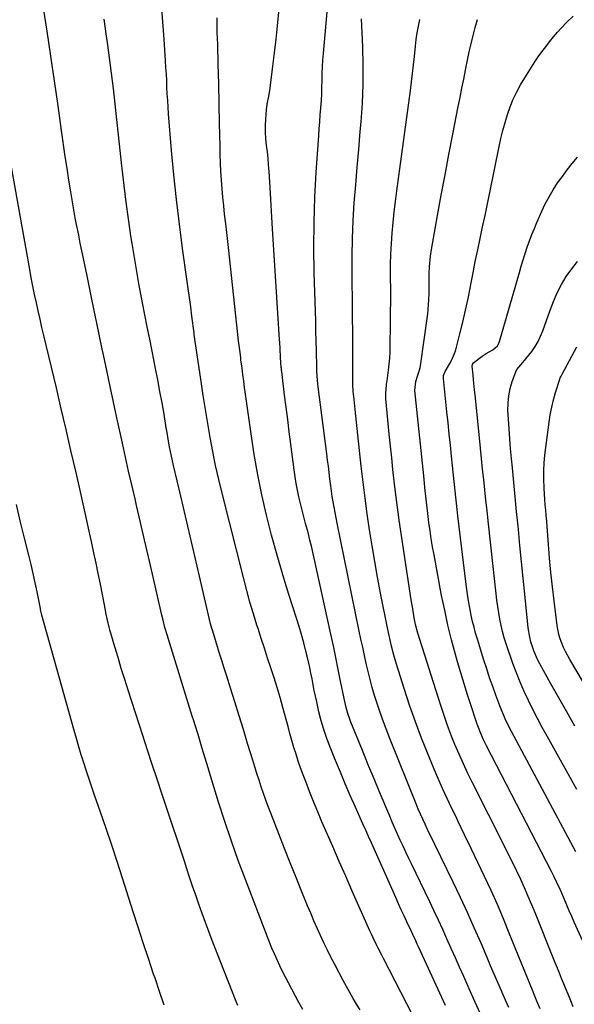
# Model space of a CAD drawing. Units: inches. Extents: x 1825696 to 1831055, y 458045 to 463352.
# Drawn here: x 1826416 to 1826680, y 461391 to 461858 of the extents above; entities that cross this region are included whole.
import ezdxf

# ---------------------------------------------------------------- set-up
doc = ezdxf.new("R2010")
doc.units = ezdxf.units.IN
doc.header["$MEASUREMENT"] = 0
doc.layers.add('7', color=7, linetype='Continuous')
doc.layers.add('8', color=7, linetype='Continuous')

msp = doc.modelspace()

# ---------------------------------------------------------------- linework, layer by layer
at = {"layer": '7', "color": 18}
for points in [[(1826550.66, 461388.09, 2014), (1826548.81, 461391.41, 2014), (1826543.82, 461400.68, 2014), (1826542.4, 461403.39, 2014), (1826541.02, 461406.12, 2014), (1826539.7, 461408.88, 2014), (1826538.41, 461411.66, 2014), (1826537.19, 461414.46, 2014), (1826535.99, 461417.28, 2014), (1826534.84, 461420.11, 2014), (1826533.71, 461422.96, 2014), (1826523.37, 461449.81, 2014), (1826519.96, 461458.91, 2014), (1826516.69, 461468.06, 2014), (1826513.6, 461477.27, 2014), (1826510.64, 461486.53, 2014), (1826506.32, 461500.58, 2014), (1826505.62, 461502.85, 2014), (1826504.26, 461507.4, 2014), (1826502.9, 461512.03, 2014), (1826502.24, 461514.23, 2014), (1826500.89, 461518.62, 2014), (1826499.51, 461523, 2014), (1826498.83, 461525.19, 2014), (1826498.15, 461527.38, 2014), (1826486.15, 461565.99, 2014), (1826485.14, 461569.45, 2014), (1826484.23, 461572.93, 2014), (1826483.67, 461575.27, 2014), (1826479.18, 461594.83, 2014), (1826477.3, 461602.98, 2014), (1826475.42, 461611.13, 2014), (1826473.54, 461619.28, 2014), (1826471.64, 461627.42, 2014), (1826470.93, 461630.47, 2014), (1826469.41, 461637.09, 2014), (1826467.89, 461643.72, 2014), (1826466.41, 461650.35, 2014), (1826464.94, 461656.99, 2014), (1826462.31, 461668.97, 2014), (1826460.69, 461676.44, 2014), (1826459.08, 461683.92, 2014), (1826457.5, 461691.4, 2014), (1826455.94, 461698.89, 2014), (1826455.38, 461701.6, 2014), (1826454.11, 461707.73, 2014), (1826452.84, 461713.86, 2014), (1826451.58, 461719.99, 2014), (1826450.31, 461726.12, 2014), (1826448.03, 461737.15, 2014), (1826447.26, 461740.85, 2014), (1826446.49, 461744.54, 2014), (1826445.72, 461748.24, 2014), (1826444.94, 461751.93, 2014), (1826444.18, 461755.63, 2014), (1826443.44, 461759.33, 2014), (1826442.74, 461763.04, 2014), (1826442.06, 461766.75, 2014), (1826441.39, 461770.55, 2014), (1826440.42, 461776.18, 2014), (1826439.5, 461781.8, 2014), (1826438.63, 461787.44, 2014), (1826437.81, 461793.09, 2014), (1826436.08, 461805.37, 2014), (1826434.39, 461817.15, 2014), (1826432.68, 461828.94, 2014), (1826430.93, 461840.71, 2014), (1826429.15, 461852.48, 2014), (1826426.53, 461869.63, 2014)], [(1826602.76, 461385.53, 2018), (1826588.94, 461412.26, 2018), (1826588.1, 461413.9, 2018), (1826586.45, 461417.19, 2018), (1826585.64, 461418.84, 2018), (1826584.06, 461422.16, 2018), (1826583.29, 461423.83, 2018), (1826582.53, 461425.51, 2018), (1826574.15, 461444.29, 2018), (1826571.02, 461451.34, 2018), (1826567.91, 461458.4, 2018), (1826564.83, 461465.47, 2018), (1826561.76, 461472.55, 2018), (1826559.74, 461477.26, 2018), (1826557.73, 461482, 2018), (1826555.77, 461486.76, 2018), (1826553.86, 461491.54, 2018), (1826551.99, 461496.34, 2018), (1826550.76, 461499.56, 2018), (1826549.58, 461502.77, 2018), (1826548.45, 461506, 2018), (1826547.4, 461509.26, 2018), (1826546.41, 461512.53, 2018), (1826545.47, 461515.82, 2018), (1826544.54, 461519.11, 2018), (1826543.62, 461522.41, 2018), (1826542.72, 461525.71, 2018), (1826541.15, 461531.5, 2018), (1826539.82, 461536.22, 2018), (1826538.45, 461540.92, 2018), (1826536.99, 461545.6, 2018), (1826535.47, 461550.26, 2018), (1826533.93, 461554.91, 2018), (1826532.39, 461559.57, 2018), (1826530.88, 461564.23, 2018), (1826529.37, 461568.89, 2018), (1826528.86, 461570.48, 2018), (1826527.16, 461575.96, 2018), (1826525.53, 461581.45, 2018), (1826524, 461586.98, 2018), (1826522.54, 461592.52, 2018), (1826512.26, 461633.14, 2018), (1826510.68, 461639.71, 2018), (1826509.19, 461646.3, 2018), (1826507.86, 461652.92, 2018), (1826506.62, 461659.57, 2018), (1826505.49, 461666.24, 2018), (1826504.4, 461672.91, 2018), (1826503.35, 461679.59, 2018), (1826502.34, 461686.28, 2018), (1826499.41, 461706.29, 2018), (1826499.1, 461708.57, 2018), (1826499.05, 461708.95, 2018), (1826499, 461709.34, 2018), (1826497.97, 461717.3, 2018), (1826497.4, 461721.66, 2018), (1826496.81, 461726.02, 2018), (1826496.21, 461730.38, 2018), (1826495.6, 461734.73, 2018), (1826493.54, 461749.28, 2018), (1826492, 461760.92, 2018), (1826490.59, 461772.58, 2018), (1826489.39, 461784.26, 2018), (1826488.33, 461795.95, 2018), (1826486.9, 461813.35, 2018), (1826486.66, 461816.48, 2018), (1826486.45, 461819.62, 2018), (1826486.27, 461822.75, 2018), (1826486.11, 461825.89, 2018), (1826485.97, 461829.03, 2018), (1826485.81, 461832.17, 2018), (1826485.62, 461835.3, 2018), (1826485.42, 461838.44, 2018), (1826484.74, 461848.67, 2018), (1826484.17, 461856.91, 2018), (1826483.58, 461865.16, 2018)], [(1826648.44, 461388.99, 2024), (1826646.88, 461392.58, 2024), (1826645.33, 461396.17, 2024), (1826644.99, 461396.94, 2024), (1826643.28, 461400.91, 2024), (1826641.56, 461404.89, 2024), (1826639.85, 461408.86, 2024), (1826638.14, 461412.84, 2024), (1826635.28, 461419.53, 2024), (1826632.09, 461426.82, 2024), (1826628.83, 461434.09, 2024), (1826625.47, 461441.31, 2024), (1826622.04, 461448.5, 2024), (1826613.32, 461466.42, 2024), (1826612.17, 461468.81, 2024), (1826611.01, 461471.2, 2024), (1826609.87, 461473.6, 2024), (1826608.73, 461476, 2024), (1826607.62, 461478.4, 2024), (1826606.53, 461480.82, 2024), (1826605.49, 461483.26, 2024), (1826604.47, 461485.71, 2024), (1826591.96, 461516.71, 2024), (1826590.17, 461521.31, 2024), (1826588.46, 461525.93, 2024), (1826586.87, 461530.59, 2024), (1826585.35, 461535.29, 2024), (1826584.76, 461537.22, 2024), (1826583.65, 461540.98, 2024), (1826582.6, 461544.76, 2024), (1826581.64, 461548.56, 2024), (1826580.74, 461552.37, 2024), (1826579.9, 461556.2, 2024), (1826579.07, 461560.04, 2024), (1826578.25, 461563.88, 2024), (1826577.45, 461567.72, 2024), (1826566.92, 461618.89, 2024), (1826566.41, 461621.43, 2024), (1826565.93, 461623.96, 2024), (1826565.47, 461626.5, 2024), (1826565.04, 461629.05, 2024), (1826564.64, 461631.6, 2024), (1826564.26, 461634.15, 2024), (1826563.91, 461636.71, 2024), (1826563.49, 461640.05, 2024), (1826563.13, 461643.01, 2024), (1826562.77, 461645.96, 2024), (1826562.4, 461648.91, 2024), (1826562.02, 461651.86, 2024), (1826557.94, 461683.63, 2024), (1826557.57, 461686.74, 2024), (1826557.3, 461691.3, 2024), (1826557.28, 461692.05, 2024), (1826557.26, 461692.79, 2024), (1826557.09, 461700.75, 2024), (1826556.99, 461705.47, 2024), (1826556.88, 461710.2, 2024), (1826556.75, 461714.92, 2024), (1826556.62, 461719.65, 2024), (1826556.09, 461737.77, 2024), (1826555.91, 461749.74, 2024), (1826555.97, 461761.71, 2024), (1826556.38, 461773.66, 2024), (1826557.02, 461785.62, 2024), (1826558.21, 461802.91, 2024), (1826558.44, 461806.21, 2024), (1826558.68, 461809.52, 2024), (1826558.94, 461812.83, 2024), (1826559.2, 461816.14, 2024), (1826559.45, 461819.55, 2024), (1826559.63, 461822.75, 2024), (1826559.74, 461825.96, 2024), (1826559.8, 461829.17, 2024), (1826559.87, 461832.38, 2024), (1826559.99, 461835.58, 2024), (1826560.19, 461838.78, 2024), (1826560.44, 461841.98, 2024), (1826562.69, 461867.02, 2024)], [(1826635, 461386, 2022), (1826632.36, 461391.94, 2022), (1826629.72, 461397.87, 2022), (1826627.08, 461403.77, 2022), (1826625.09, 461408.23, 2022), (1826623.1, 461412.68, 2022), (1826621.11, 461417.12, 2022), (1826619.12, 461421.57, 2022), (1826617.1, 461426.01, 2022), (1826615.06, 461430.44, 2022), (1826612.99, 461434.85, 2022), (1826610.89, 461439.25, 2022), (1826602.21, 461457.24, 2022), (1826600.87, 461460.04, 2022), (1826599.54, 461462.84, 2022), (1826598.23, 461465.65, 2022), (1826596.92, 461468.47, 2022), (1826595.64, 461471.29, 2022), (1826594.37, 461474.13, 2022), (1826593.13, 461476.97, 2022), (1826591.92, 461479.83, 2022), (1826586.92, 461491.71, 2022), (1826584.46, 461497.61, 2022), (1826582.01, 461503.51, 2022), (1826579.59, 461509.42, 2022), (1826577.19, 461515.34, 2022), (1826573.51, 461524.49, 2022), (1826572.99, 461525.85, 2022), (1826572.04, 461528.61, 2022), (1826571.23, 461531.4, 2022), (1826570.25, 461535.66, 2022), (1826568.61, 461543.99, 2022), (1826567.49, 461549.58, 2022), (1826566.35, 461555.17, 2022), (1826565.16, 461560.74, 2022), (1826563.95, 461566.32, 2022), (1826555.69, 461603.79, 2022), (1826554.87, 461607.37, 2022), (1826554.02, 461610.93, 2022), (1826553.11, 461614.48, 2022), (1826551.94, 461618.83, 2022), (1826551.1, 461621.97, 2022), (1826550.29, 461625.12, 2022), (1826549.51, 461628.27, 2022), (1826548.76, 461631.44, 2022), (1826548.08, 461634.62, 2022), (1826547.46, 461637.8, 2022), (1826546.94, 461641.01, 2022), (1826546.48, 461644.23, 2022), (1826544.93, 461656.48, 2022), (1826544.19, 461662.31, 2022), (1826543.45, 461668.14, 2022), (1826542.73, 461673.97, 2022), (1826542, 461679.8, 2022), (1826540.62, 461690.99, 2022), (1826540.57, 461691.46, 2022), (1826540.46, 461692.41, 2022), (1826540.42, 461692.88, 2022), (1826540.11, 461697.57, 2022), (1826539.85, 461701.89, 2022), (1826539.68, 461704.77, 2022), (1826539.58, 461706.2, 2022), (1826536.23, 461758.67, 2022), (1826535.88, 461764.26, 2022), (1826535.54, 461769.85, 2022), (1826535.22, 461775.44, 2022), (1826534.9, 461781.03, 2022), (1826534.63, 461785.97, 2022), (1826534.41, 461789.08, 2022), (1826534.15, 461792.19, 2022), (1826533.8, 461795.29, 2022), (1826533.4, 461798.39, 2022), (1826533.06, 461801.49, 2022), (1826532.87, 461804.59, 2022), (1826532.89, 461807.69, 2022), (1826533.05, 461810.8, 2022), (1826533.44, 461815.25, 2022), (1826533.76, 461817.87, 2022), (1826534.55, 461821.74, 2022), (1826535.01, 461824.34, 2022), (1826535.19, 461825.65, 2022), (1826536.43, 461835.86, 2022), (1826537.19, 461842.28, 2022), (1826537.93, 461848.7, 2022), (1826538.62, 461855.12, 2022), (1826539.29, 461861.55, 2022)], [(1826577.86, 461387.88, 2016), (1826576.17, 461390.61, 2016), (1826574.53, 461393.37, 2016), (1826572.92, 461396.15, 2016), (1826571.36, 461398.96, 2016), (1826569.84, 461401.79, 2016), (1826565.78, 461409.48, 2016), (1826564.02, 461412.89, 2016), (1826562.3, 461416.31, 2016), (1826560.64, 461419.77, 2016), (1826559.01, 461423.23, 2016), (1826557.43, 461426.73, 2016), (1826555.88, 461430.24, 2016), (1826554.38, 461433.76, 2016), (1826552.92, 461437.31, 2016), (1826550.23, 461443.93, 2016), (1826547.45, 461450.8, 2016), (1826544.69, 461457.68, 2016), (1826541.96, 461464.57, 2016), (1826539.25, 461471.47, 2016), (1826535.41, 461481.28, 2016), (1826534.22, 461484.39, 2016), (1826533.07, 461487.52, 2016), (1826531.96, 461490.66, 2016), (1826530.88, 461493.81, 2016), (1826529.85, 461496.98, 2016), (1826528.82, 461500.15, 2016), (1826527.82, 461503.33, 2016), (1826526.84, 461506.52, 2016), (1826524.42, 461514.43, 2016), (1826522.41, 461521.01, 2016), (1826520.38, 461527.58, 2016), (1826518.33, 461534.15, 2016), (1826516.27, 461540.71, 2016), (1826514.5, 461546.31, 2016), (1826513.32, 461550.07, 2016), (1826512.13, 461553.83, 2016), (1826510.95, 461557.6, 2016), (1826509.78, 461561.37, 2016), (1826507.66, 461568.14, 2016), (1826507.44, 461568.9, 2016), (1826507.12, 461570.06, 2016), (1826506.84, 461571.23, 2016), (1826501.61, 461593.86, 2016), (1826499.4, 461603.36, 2016), (1826497.19, 461612.85, 2016), (1826494.96, 461622.35, 2016), (1826492.72, 461631.84, 2016), (1826489.27, 461646.4, 2016), (1826488.76, 461648.61, 2016), (1826487.82, 461653.06, 2016), (1826487.38, 461655.28, 2016), (1826486.56, 461659.75, 2016), (1826486.16, 461661.99, 2016), (1826485.78, 461664.23, 2016), (1826484.7, 461670.64, 2016), (1826483.76, 461676.08, 2016), (1826482.78, 461681.51, 2016), (1826481.75, 461686.94, 2016), (1826480.7, 461692.36, 2016), (1826479.03, 461700.68, 2016), (1826477.89, 461706.38, 2016), (1826476.76, 461712.09, 2016), (1826475.64, 461717.79, 2016), (1826474.52, 461723.49, 2016), (1826474.17, 461725.26, 2016), (1826472.92, 461731.86, 2016), (1826471.73, 461738.47, 2016), (1826470.62, 461745.09, 2016), (1826469.56, 461751.72, 2016), (1826468.99, 461755.42, 2016), (1826467.82, 461763.37, 2016), (1826466.73, 461771.33, 2016), (1826465.75, 461779.3, 2016), (1826464.85, 461787.29, 2016), (1826464.71, 461788.61, 2016), (1826463.92, 461795.94, 2016), (1826463.13, 461803.26, 2016), (1826462.32, 461810.59, 2016), (1826461.5, 461817.91, 2016), (1826460.64, 461825.23, 2016), (1826459.75, 461832.54, 2016), (1826458.81, 461839.85, 2016), (1826457.83, 461847.15, 2016), (1826457.42, 461850.19, 2016), (1826456.35, 461858.16, 2016)], [(1826663.4, 461388.37, 2026), (1826661.86, 461391.98, 2026), (1826660.85, 461394.39, 2026), (1826659.66, 461397.24, 2026), (1826658.58, 461399.89, 2026), (1826648.73, 461424.36, 2026), (1826645.93, 461431.14, 2026), (1826643.05, 461437.88, 2026), (1826640.05, 461444.57, 2026), (1826636.97, 461451.23, 2026), (1826633.82, 461457.85, 2026), (1826630.65, 461464.46, 2026), (1826627.45, 461471.06, 2026), (1826624.23, 461477.66, 2026), (1826623.72, 461478.69, 2026), (1826620.3, 461485.83, 2026), (1826616.99, 461493.01, 2026), (1826613.82, 461500.26, 2026), (1826610.75, 461507.55, 2026), (1826610.1, 461509.14, 2026), (1826607.05, 461516.88, 2026), (1826604.12, 461524.66, 2026), (1826601.38, 461532.52, 2026), (1826598.78, 461540.42, 2026), (1826595.09, 461552.09, 2026), (1826593.83, 461556.32, 2026), (1826592.73, 461560.6, 2026), (1826592.23, 461562.75, 2026), (1826591.29, 461567.07, 2026), (1826590.85, 461569.24, 2026), (1826587.59, 461585.79, 2026), (1826586.17, 461593.27, 2026), (1826584.8, 461600.77, 2026), (1826583.53, 461608.28, 2026), (1826582.33, 461615.8, 2026), (1826581.22, 461623.34, 2026), (1826580.19, 461630.88, 2026), (1826579.25, 461638.44, 2026), (1826578.39, 461646.01, 2026), (1826576.79, 461660.95, 2026), (1826576.47, 461663.95, 2026), (1826576.15, 461666.95, 2026), (1826575.83, 461669.94, 2026), (1826575.51, 461672.94, 2026), (1826575.02, 461677.62, 2026), (1826574.62, 461681.56, 2026), (1826574.37, 461684.63, 2026), (1826574.36, 461685.06, 2026), (1826574.36, 461685.28, 2026), (1826574.36, 461685.5, 2026), (1826574.37, 461701.14, 2026), (1826574.35, 461709.17, 2026), (1826574.31, 461717.21, 2026), (1826574.23, 461725.25, 2026), (1826574.13, 461733.28, 2026), (1826574.07, 461737.22, 2026), (1826574.05, 461745.69, 2026), (1826574.2, 461754.16, 2026), (1826574.57, 461762.62, 2026), (1826575.1, 461771.08, 2026), (1826575.76, 461779.53, 2026), (1826576.45, 461787.98, 2026), (1826577.17, 461796.42, 2026), (1826577.92, 461804.87, 2026), (1826578.34, 461809.5, 2026), (1826578.96, 461818.39, 2026), (1826579.35, 461827.29, 2026), (1826579.37, 461836.2, 2026), (1826579.16, 461845.11, 2026), (1826578.58, 461858.31, 2026)], [(1826679.12, 461389.38, 2028), (1826677.94, 461392.2, 2028), (1826676.62, 461395.4, 2028), (1826675.6, 461397.87, 2028), (1826674.59, 461400.34, 2028), (1826673.57, 461402.81, 2028), (1826672.56, 461405.28, 2028), (1826671.55, 461407.75, 2028), (1826670.55, 461410.23, 2028), (1826669.55, 461412.7, 2028), (1826661.12, 461433.71, 2028), (1826659.45, 461437.77, 2028), (1826657.73, 461441.81, 2028), (1826655.95, 461445.82, 2028), (1826654.12, 461449.81, 2028), (1826652.24, 461453.78, 2028), (1826650.34, 461457.74, 2028), (1826648.4, 461461.68, 2028), (1826646.44, 461465.61, 2028), (1826631.25, 461495.65, 2028), (1826629.03, 461500.17, 2028), (1826626.89, 461504.72, 2028), (1826624.85, 461509.32, 2028), (1826622.88, 461513.95, 2028), (1826621.02, 461518.63, 2028), (1826619.24, 461523.33, 2028), (1826617.58, 461528.08, 2028), (1826615.99, 461532.85, 2028), (1826605.22, 461566.69, 2028), (1826604.18, 461570.82, 2028), (1826603.58, 461574.04, 2028), (1826602.83, 461578.31, 2028), (1826602.15, 461582.59, 2028), (1826596.46, 461620.45, 2028), (1826595.94, 461624.06, 2028), (1826595.44, 461627.67, 2028), (1826594.98, 461631.29, 2028), (1826594.55, 461634.91, 2028), (1826594.1, 461638.83, 2028), (1826593.47, 461644.41, 2028), (1826592.87, 461649.99, 2028), (1826592.29, 461655.58, 2028), (1826591.73, 461661.17, 2028), (1826590.24, 461676.37, 2028), (1826590.14, 461677.76, 2028), (1826590.1, 461680.54, 2028), (1826590.38, 461684.7, 2028), (1826590.6, 461685.9, 2028), (1826590.7, 461686.51, 2028), (1826591.36, 461691.58, 2028), (1826591.69, 461694.42, 2028), (1826591.94, 461697.26, 2028), (1826592.09, 461700.12, 2028), (1826592.18, 461702.97, 2028), (1826592.31, 461713.37, 2028), (1826592.36, 461718.92, 2028), (1826592.38, 461724.46, 2028), (1826592.37, 461730, 2028), (1826592.34, 461735.54, 2028), (1826592.33, 461736.54, 2028), (1826592.35, 461741.58, 2028), (1826592.46, 461746.62, 2028), (1826592.72, 461751.65, 2028), (1826593.06, 461756.68, 2028), (1826593.51, 461761.71, 2028), (1826594.02, 461766.72, 2028), (1826594.61, 461771.73, 2028), (1826595.25, 461776.73, 2028), (1826601.77, 461824.37, 2028), (1826602.3, 461828.4, 2028), (1826602.79, 461832.43, 2028), (1826603.23, 461836.47, 2028), (1826603.64, 461840.51, 2028), (1826604.14, 461845.4, 2028), (1826604.54, 461848.58, 2028), (1826605.01, 461851.75, 2028), (1826605.54, 461854.9, 2028), (1826606.16, 461858.05, 2028)], [(1826680.38, 461462.99, 2032), (1826649.79, 461520.09, 2032), (1826648.25, 461523.07, 2032), (1826646.8, 461526.09, 2032), (1826646.11, 461527.62, 2032), (1826644.82, 461530.71, 2032), (1826644.22, 461532.28, 2032), (1826642.32, 461537.35, 2032), (1826640.82, 461541.47, 2032), (1826639.37, 461545.6, 2032), (1826637.99, 461549.76, 2032), (1826636.65, 461553.94, 2032), (1826633.54, 461563.93, 2032), (1826632.72, 461566.72, 2032), (1826631.95, 461569.52, 2032), (1826631.27, 461572.35, 2032), (1826630.64, 461575.19, 2032), (1826630.43, 461576.23, 2032), (1826629.78, 461579.61, 2032), (1826629.19, 461583, 2032), (1826628.68, 461586.4, 2032), (1826628.23, 461589.81, 2032), (1826624.29, 461622.52, 2032), (1826623.95, 461625.47, 2032), (1826623.61, 461628.42, 2032), (1826623.28, 461631.37, 2032), (1826622.96, 461634.33, 2032), (1826622.65, 461637.28, 2032), (1826622.34, 461640.23, 2032), (1826622.03, 461643.19, 2032), (1826621.73, 461646.14, 2032), (1826621.27, 461650.75, 2032), (1826620.73, 461656, 2032), (1826620.2, 461661.26, 2032), (1826619.66, 461666.52, 2032), (1826619.12, 461671.77, 2032), (1826617.48, 461687.63, 2032), (1826617.52, 461689.04, 2032), (1826618.23, 461691.04, 2032), (1826620.45, 461694.72, 2032), (1826621.33, 461696.26, 2032), (1826622.75, 461699.49, 2032), (1826623.27, 461701.19, 2032), (1826625.25, 461708.85, 2032), (1826626.63, 461714.43, 2032), (1826627.94, 461720.02, 2032), (1826629.13, 461725.64, 2032), (1826630.25, 461731.28, 2032), (1826630.43, 461732.25, 2032), (1826631.48, 461737.73, 2032), (1826632.57, 461743.21, 2032), (1826633.7, 461748.68, 2032), (1826634.86, 461754.14, 2032), (1826636.03, 461759.6, 2032), (1826637.19, 461765.07, 2032), (1826638.33, 461770.53, 2032), (1826639.46, 461776, 2032), (1826643.93, 461797.81, 2032), (1826644.76, 461801.62, 2032), (1826645.67, 461805.41, 2032), (1826646.69, 461809.17, 2032), (1826647.79, 461812.91, 2032), (1826649.06, 461816.58, 2032), (1826650.51, 461820.18, 2032), (1826652.22, 461823.66, 2032), (1826654.09, 461827.06, 2032), (1826657.62, 461832.94, 2032), (1826659.19, 461835.46, 2032), (1826660.79, 461837.95, 2032), (1826662.47, 461840.39, 2032), (1826664.2, 461842.79, 2032), (1826665.99, 461845.15, 2032), (1826667.82, 461847.48, 2032), (1826669.7, 461849.77, 2032), (1826671.62, 461852.02, 2032), (1826673.16, 461853.78, 2032), (1826675.99, 461856.76, 2032), (1826678.98, 461859.57, 2032)], [(1826519.71, 461390.02, 2012), (1826518.93, 461391.93, 2012), (1826507.65, 461420.91, 2012), (1826506.02, 461425.17, 2012), (1826504.41, 461429.45, 2012), (1826502.84, 461433.74, 2012), (1826501.3, 461438.03, 2012), (1826499.79, 461442.34, 2012), (1826498.31, 461446.66, 2012), (1826496.85, 461450.99, 2012), (1826495.42, 461455.33, 2012), (1826494.54, 461458.01, 2012), (1826492.68, 461463.69, 2012), (1826490.8, 461469.37, 2012), (1826488.91, 461475.04, 2012), (1826487.01, 461480.7, 2012), (1826483.68, 461490.58, 2012), (1826481.38, 461497.46, 2012), (1826479.1, 461504.34, 2012), (1826476.84, 461511.23, 2012), (1826474.6, 461518.13, 2012), (1826467.67, 461539.65, 2012), (1826466.03, 461544.8, 2012), (1826464.43, 461549.95, 2012), (1826462.87, 461555.12, 2012), (1826461.34, 461560.29, 2012), (1826458.99, 461568.38, 2012), (1826458.67, 461569.52, 2012), (1826457.8, 461572.98, 2012), (1826457.07, 461576.47, 2012), (1826456.85, 461577.63, 2012), (1826455.43, 461585.16, 2012), (1826454.48, 461590.08, 2012), (1826453.5, 461595, 2012), (1826452.47, 461599.91, 2012), (1826451.42, 461604.81, 2012), (1826450.42, 461609.42, 2012), (1826448.83, 461616.61, 2012), (1826447.24, 461623.81, 2012), (1826445.63, 461631, 2012), (1826444.01, 461638.19, 2012), (1826442.78, 461643.62, 2012), (1826440.52, 461653.52, 2012), (1826438.23, 461663.42, 2012), (1826435.91, 461673.3, 2012), (1826433.57, 461683.18, 2012), (1826427.65, 461707.98, 2012), (1826426.73, 461711.89, 2012), (1826425.82, 461715.8, 2012), (1826424.94, 461719.72, 2012), (1826424.06, 461723.64, 2012), (1826423.22, 461727.56, 2012), (1826422.41, 461731.5, 2012), (1826421.65, 461735.44, 2012), (1826420.92, 461739.39, 2012), (1826409.66, 461802.17, 2012)], [(1826680.85, 461492.49, 2034), (1826666.68, 461517.82, 2034), (1826664.38, 461522.01, 2034), (1826662.12, 461526.23, 2034), (1826659.93, 461530.47, 2034), (1826657.78, 461534.74, 2034), (1826655.75, 461539.06, 2034), (1826653.83, 461543.43, 2034), (1826652.08, 461547.87, 2034), (1826650.45, 461552.36, 2034), (1826647.26, 461561.73, 2034), (1826646.34, 461564.61, 2034), (1826645.52, 461567.51, 2034), (1826644.83, 461570.45, 2034), (1826644.22, 461573.41, 2034), (1826643.71, 461576.39, 2034), (1826643.25, 461579.38, 2034), (1826642.84, 461582.37, 2034), (1826642.48, 461585.38, 2034), (1826638.68, 461620.06, 2034), (1826638.15, 461624.99, 2034), (1826637.61, 461629.91, 2034), (1826637.09, 461634.83, 2034), (1826636.57, 461639.75, 2034), (1826636.06, 461644.68, 2034), (1826635.55, 461649.6, 2034), (1826635.04, 461654.53, 2034), (1826634.54, 461659.45, 2034), (1826632.46, 461679.94, 2034), (1826632.22, 461682.29, 2034), (1826631.74, 461686.98, 2034), (1826631.5, 461689.33, 2034), (1826631.07, 461693.52, 2034), (1826631.16, 461694.25, 2034), (1826631.72, 461695.09, 2034), (1826631.91, 461695.25, 2034), (1826635.9, 461698.22, 2034), (1826637.72, 461699.46, 2034), (1826640.92, 461701.27, 2034), (1826643.1, 461703.2, 2034), (1826643.82, 461704.44, 2034), (1826644.07, 461705.13, 2034), (1826653.49, 461738.02, 2034), (1826654.38, 461741.04, 2034), (1826655.3, 461744.05, 2034), (1826656.27, 461747.04, 2034), (1826657.27, 461750.03, 2034), (1826658.32, 461752.99, 2034), (1826659.43, 461755.94, 2034), (1826660.61, 461758.85, 2034), (1826661.83, 461761.75, 2034), (1826664.16, 461767.07, 2034), (1826665.81, 461770.55, 2034), (1826667.59, 461773.96, 2034), (1826669.56, 461777.25, 2034), (1826671.67, 461780.47, 2034), (1826673.92, 461783.6, 2034), (1826676.23, 461786.68, 2034), (1826678.64, 461789.69, 2034), (1826681.11, 461792.65, 2034)], [(1826679.87, 461522.67, 2036), (1826676.06, 461529.35, 2036), (1826672.26, 461536.05, 2036), (1826668.48, 461542.76, 2036), (1826663.16, 461552.25, 2036), (1826662.12, 461554.25, 2036), (1826660.33, 461558.37, 2036), (1826658.97, 461562.66, 2036), (1826658.44, 461564.85, 2036), (1826657.75, 461569.29, 2036), (1826656.1, 461585.2, 2036), (1826655.32, 461592.89, 2036), (1826654.54, 461600.59, 2036), (1826653.78, 461608.29, 2036), (1826653.03, 461615.99, 2036), (1826652.88, 461617.58, 2036), (1826652.21, 461624.48, 2036), (1826651.54, 461631.39, 2036), (1826650.86, 461638.29, 2036), (1826650.17, 461645.19, 2036), (1826649.72, 461649.67, 2036), (1826649.29, 461654.34, 2036), (1826648.9, 461659.01, 2036), (1826648.58, 461663.68, 2036), (1826648.3, 461668.36, 2036), (1826648.09, 461672.5, 2036), (1826648.12, 461676.01, 2036), (1826648.43, 461679.49, 2036), (1826649.15, 461682.9, 2036), (1826650.14, 461686.27, 2036), (1826651.78, 461690.82, 2036), (1826652.24, 461691.84, 2036), (1826655.08, 461695.24, 2036), (1826656.62, 461696.9, 2036), (1826659.37, 461700.48, 2036), (1826660.95, 461702.8, 2036), (1826662.38, 461705.2, 2036), (1826663.59, 461707.72, 2036), (1826664.64, 461710.33, 2036), (1826668.06, 461720.08, 2036), (1826669.67, 461724.24, 2036), (1826671.47, 461728.32, 2036), (1826673.54, 461732.27, 2036), (1826675.79, 461736.13, 2036), (1826678.34, 461739.78, 2036), (1826681.09, 461743.25, 2036)], [(1826683.9, 461543.36, 2038), (1826677.4, 461554.23, 2038), (1826675.34, 461558.03, 2038), (1826674.44, 461560, 2038), (1826672.89, 461564.03, 2038), (1826672.28, 461566.09, 2038), (1826671.48, 461570.33, 2038), (1826670.02, 461582.07, 2038), (1826669.22, 461588.8, 2038), (1826668.5, 461595.54, 2038), (1826667.87, 461602.29, 2038), (1826667.31, 461609.04, 2038), (1826666.67, 461617.41, 2038), (1826666.47, 461619.98, 2038), (1826666.26, 461622.56, 2038), (1826666.05, 461625.13, 2038), (1826665.83, 461627.71, 2038), (1826665.62, 461630.28, 2038), (1826665.46, 461632.86, 2038), (1826665.33, 461635.44, 2038), (1826665.19, 461640.24, 2038), (1826665.18, 461643.93, 2038), (1826665.3, 461647.62, 2038), (1826665.59, 461651.29, 2038), (1826665.99, 461654.96, 2038), (1826667.59, 461666.86, 2038), (1826668.17, 461670.44, 2038), (1826668.86, 461673.99, 2038), (1826669.73, 461677.5, 2038), (1826670.71, 461680.99, 2038), (1826672.67, 461687.28, 2038), (1826672.9, 461687.91, 2038), (1826673.36, 461688.81, 2038), (1826673.68, 461689.4, 2038), (1826673.84, 461689.7, 2038), (1826680.76, 461702.69, 2038)]]:
    msp.add_polyline3d(points, dxfattribs=at)
at = {"layer": '8', "color": 18}
for points in [[(1826618.41, 461389.92, 2020), (1826605.69, 461417.55, 2020), (1826604.97, 461419.09, 2020), (1826604.26, 461420.64, 2020), (1826602.83, 461423.72, 2020), (1826601.4, 461426.81, 2020), (1826600.69, 461428.35, 2020), (1826598.74, 461432.56, 2020), (1826597.42, 461435.44, 2020), (1826596.1, 461438.33, 2020), (1826594.8, 461441.22, 2020), (1826593.5, 461444.11, 2020), (1826583.19, 461467.25, 2020), (1826581.86, 461470.22, 2020), (1826580.53, 461473.2, 2020), (1826579.2, 461476.18, 2020), (1826577.86, 461479.16, 2020), (1826575.62, 461484.16, 2020), (1826573.2, 461489.65, 2020), (1826570.82, 461495.15, 2020), (1826568.5, 461500.69, 2020), (1826566.23, 461506.24, 2020), (1826563.64, 461512.68, 2020), (1826562.08, 461516.81, 2020), (1826560.66, 461520.98, 2020), (1826559.43, 461525.2, 2020), (1826558.32, 461529.47, 2020), (1826557.22, 461534.17, 2020), (1826556.62, 461536.87, 2020), (1826556.04, 461539.57, 2020), (1826555.52, 461542.28, 2020), (1826555.02, 461545, 2020), (1826554.52, 461547.71, 2020), (1826553.98, 461550.42, 2020), (1826553.38, 461553.11, 2020), (1826552.74, 461555.8, 2020), (1826552.12, 461558.28, 2020), (1826551.1, 461562.19, 2020), (1826550.03, 461566.08, 2020), (1826548.88, 461569.95, 2020), (1826547.68, 461573.81, 2020), (1826544.07, 461585.03, 2020), (1826541.17, 461594.41, 2020), (1826538.4, 461603.82, 2020), (1826535.83, 461613.29, 2020), (1826533.4, 461622.8, 2020), (1826531.22, 461632.36, 2020), (1826529.23, 461641.97, 2020), (1826527.54, 461651.63, 2020), (1826526.04, 461661.32, 2020), (1826523.41, 461680.2, 2020), (1826522.99, 461683.3, 2020), (1826522.57, 461686.4, 2020), (1826522.16, 461689.5, 2020), (1826521.76, 461692.6, 2020), (1826521.26, 461696.54, 2020), (1826521.12, 461697.67, 2020), (1826520.69, 461701.07, 2020), (1826520.42, 461703.33, 2020), (1826520.29, 461704.47, 2020), (1826520.16, 461705.6, 2020), (1826515.47, 461748.46, 2020), (1826515.01, 461752.67, 2020), (1826514.53, 461756.88, 2020), (1826514.04, 461761.09, 2020), (1826513.5, 461765.65, 2020), (1826513.05, 461769.68, 2020), (1826512.64, 461773.71, 2020), (1826512.3, 461777.75, 2020), (1826512, 461781.79, 2020), (1826511.76, 461785.84, 2020), (1826511.56, 461789.88, 2020), (1826511.41, 461793.93, 2020), (1826511.31, 461797.98, 2020), (1826511.11, 461808.67, 2020), (1826510.93, 461818.07, 2020), (1826510.72, 461827.47, 2020), (1826510.47, 461836.86, 2020), (1826510.2, 461846.26, 2020), (1826510.03, 461851.91, 2020), (1826509.88, 461858.83, 2020)], [(1826683.44, 461420.81, 2030), (1826679.58, 461429.58, 2030), (1826678.4, 461432.28, 2030), (1826677.23, 461434.98, 2030), (1826676.06, 461437.68, 2030), (1826674.89, 461440.38, 2030), (1826673.14, 461444.45, 2030), (1826671.35, 461448.42, 2030), (1826670.09, 461451.04, 2030), (1826668.78, 461453.64, 2030), (1826637.91, 461513.26, 2030), (1826636.5, 461516.12, 2030), (1826635.2, 461519.05, 2030), (1826634.03, 461522.02, 2030), (1826633.48, 461523.52, 2030), (1826632.96, 461525.04, 2030), (1826630.54, 461532.33, 2030), (1826628.86, 461537.5, 2030), (1826627.23, 461542.69, 2030), (1826625.67, 461547.9, 2030), (1826624.16, 461553.12, 2030), (1826623.19, 461556.56, 2030), (1826621.32, 461563.54, 2030), (1826619.57, 461570.55, 2030), (1826618.02, 461577.6, 2030), (1826616.58, 461584.68, 2030), (1826612.96, 461603.9, 2030), (1826612.27, 461607.72, 2030), (1826611.63, 461611.55, 2030), (1826611.06, 461615.38, 2030), (1826610.53, 461619.23, 2030), (1826609.79, 461624.96, 2030), (1826609.33, 461628.89, 2030), (1826609.02, 461631.85, 2030), (1826608.77, 461634.37, 2030), (1826608.41, 461637.87, 2030), (1826608.23, 461639.62, 2030), (1826608.05, 461641.38, 2030), (1826603.88, 461681.94, 2030), (1826604.25, 461686.21, 2030), (1826605.22, 461689.16, 2030), (1826606.41, 461692.69, 2030), (1826606.57, 461693.6, 2030), (1826609.95, 461718.29, 2030), (1826610.21, 461720.53, 2030), (1826610.56, 461725.02, 2030), (1826610.66, 461728.15, 2030), (1826610.7, 461731.8, 2030), (1826610.7, 461735.44, 2030), (1826610.7, 461737.43, 2030), (1826610.82, 461740.73, 2030), (1826611.29, 461745.67, 2030), (1826611.8, 461748.94, 2030), (1826614.67, 461765.02, 2030), (1826616.43, 461774.68, 2030), (1826618.21, 461784.33, 2030), (1826620.05, 461793.98, 2030), (1826621.92, 461803.61, 2030), (1826624.5, 461816.78, 2030), (1826625.35, 461821.1, 2030), (1826626.2, 461825.43, 2030), (1826627.06, 461829.76, 2030), (1826627.91, 461834.08, 2030), (1826628.08, 461834.94, 2030), (1826628.87, 461838.83, 2030), (1826629.7, 461842.72, 2030), (1826630.58, 461846.59, 2030), (1826631.5, 461850.45, 2030), (1826632.53, 461854.28, 2030), (1826633.66, 461858.08, 2030)], [(1826484.84, 461390.18, 2010), (1826482.62, 461396.58, 2010), (1826480.43, 461402.99, 2010), (1826479.77, 461404.92, 2010), (1826477.29, 461412.31, 2010), (1826474.84, 461419.71, 2010), (1826472.43, 461427.12, 2010), (1826470.04, 461434.54, 2010), (1826464.98, 461450.4, 2010), (1826462.43, 461458.28, 2010), (1826459.84, 461466.14, 2010), (1826457.2, 461473.99, 2010), (1826454.52, 461481.82, 2010), (1826451.73, 461489.86, 2010), (1826450.42, 461493.67, 2010), (1826449.13, 461497.48, 2010), (1826447.87, 461501.31, 2010), (1826446.61, 461505.14, 2010), (1826445.4, 461508.98, 2010), (1826444.21, 461512.83, 2010), (1826443.08, 461516.69, 2010), (1826441.97, 461520.57, 2010), (1826426.68, 461575.3, 2010), (1826426.22, 461577.23, 2010), (1826426.06, 461578.01, 2010), (1826425.98, 461578.4, 2010), (1826424.4, 461586.36, 2010), (1826423.49, 461590.72, 2010), (1826422.55, 461595.08, 2010), (1826421.54, 461599.42, 2010), (1826420.5, 461603.75, 2010), (1826418.3, 461612.53, 2010), (1826416.45, 461620.14, 2010), (1826414.64, 461627.75, 2010)]]:
    msp.add_polyline3d(points, dxfattribs=at)

doc.saveas('drawing.dxf')
